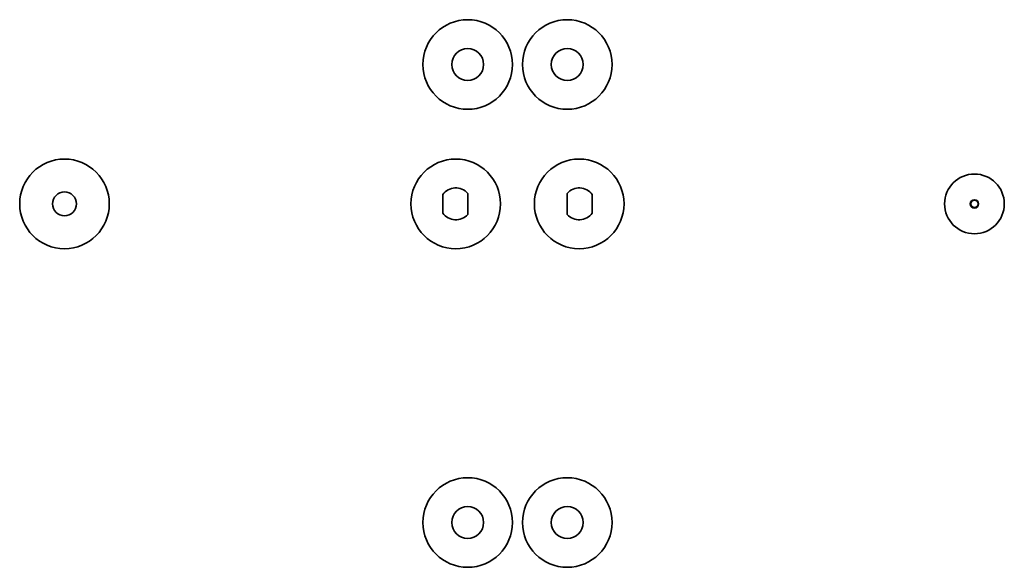
# Model space of a CAD drawing. Units: millimetres. Extents: x -6782 to 18833, y -737 to 25830.
# Drawn here: x 2833 to 7778, y 8369 to 11119 of the extents above; entities that cross this region are included whole.
import ezdxf

# ---------------------------------------------------------------- set-up
doc = ezdxf.new("R2010")
doc.units = ezdxf.units.MM

msp = doc.modelspace()

# ---------------------------------------------------------------- linework, layer by layer
at = {"color": 7, "linetype": 'Continuous', "lineweight": 35}
for p, q in [((4958.139, 10241.13), (4958.139, 10147.856)), ((5083.139, 10247.408), (5083.139, 10141.578)), ((5583.139, 10247.408), (5583.139, 10141.578)), ((5708.139, 10241.13), (5708.139, 10147.856))]:
    msp.add_line(p, q, dxfattribs=at)
for centre, radius in [((5083.139, 10894.493), 225), ((5583.139, 10894.493), 225), ((5083.139, 10894.493), 80), ((5583.139, 10894.493), 80), ((3058.139, 10194.493), 225), ((5023.139, 10194.493), 225), ((5643.139, 10194.493), 225), ((7628.139, 10194.493), 150), ((3058.139, 10194.493), 60), ((7628.139, 10194.493), 21.2), ((7628.139, 10194.493), 18.2), ((5083.139, 8594.493), 225), ((5583.139, 8594.493), 225), ((5083.139, 8594.493), 80), ((5583.139, 8594.493), 80)]:
    msp.add_circle(centre, radius, dxfattribs=at)
for centre, start, end in [((5023.139, 10194.493), 41.409622, 144.340912), ((5643.139, 10194.493), 35.659088, 138.590378), ((5023.139, 10194.493), 215.659088, 318.590378), ((5643.139, 10194.493), 221.409622, 324.340912)]:
    msp.add_arc(centre, 80, start, end, dxfattribs=at)

doc.saveas('drawing.dxf')
